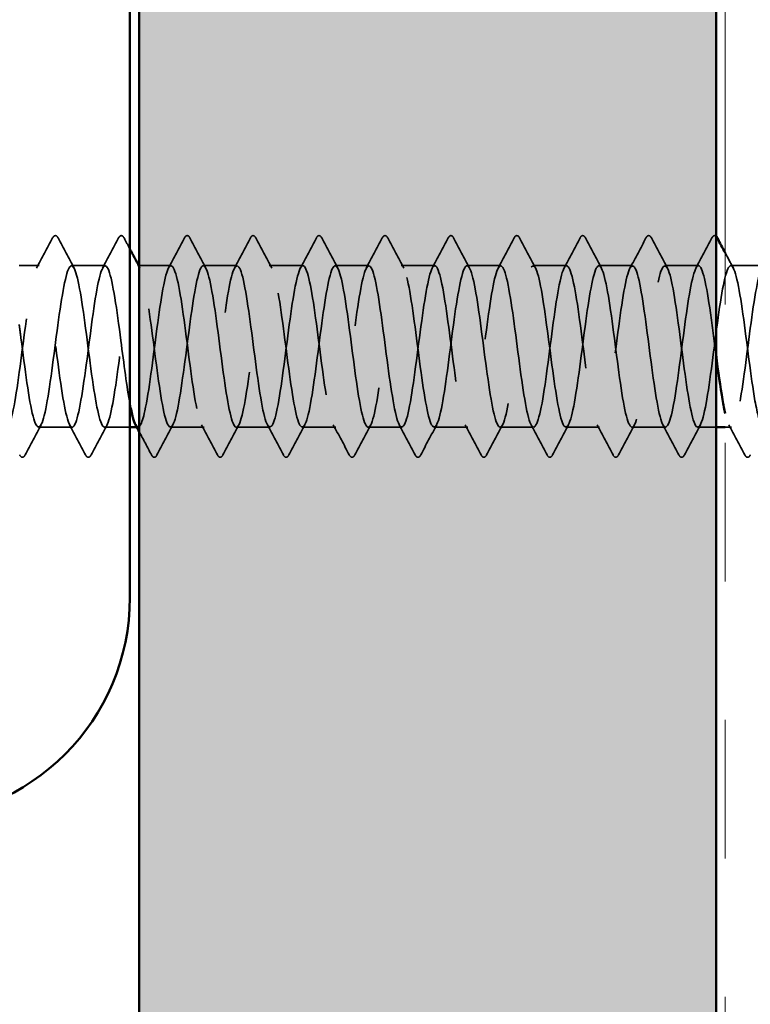
# Model space of a CAD drawing. Units: inches. Extents: x 0.6 to 33.4, y 0.6 to 21.4.
# Drawn here: x 13.9 to 14.4, y 18.6 to 19.3 of the extents above; entities that cross this region are included whole.
import ezdxf

# ---------------------------------------------------------------- set-up
doc = ezdxf.new("R2010")
doc.units = ezdxf.units.IN
doc.header["$LTSCALE"] = 2
doc.header["$MEASUREMENT"] = 0
doc.linetypes.add('DASHED', pattern=[0.2067, 0.1654, -0.0413])
doc.linetypes.add('DOUBLE_DASH_CHAIN', pattern=[1.2403, 0.6614, -0.0827, 0.1654, -0.0827, 0.1654, -0.0827])
for name, color, linetype, lineweight in [('Hatch (ANSI)', 7, 'Continuous', 18), ('Hidden (ANSI)', 7, 'DASHED', 35), ('Visible (ANSI)', 7, 'Continuous', 50)]:
    doc.layers.add(name, color=color, linetype=linetype, lineweight=lineweight)

msp = doc.modelspace()

# ---------------------------------------------------------------- hatches: boundary and pattern name
at = {"layer": 'Hatch (ANSI)', "true_color": 0x804000}
h = msp.add_hatch(dxfattribs=at)
h.set_pattern_fill('AR-SAND', color=36, scale=0.25, angle=45, style=0)
h.paths.add_polyline_path([(14.380062, 20.929543), (14.380062, 5.600476), (1.964803, 5.600476), (1.964803, 6.017143), (13.963396, 6.017143), (13.963396, 20.929543)])

# ---------------------------------------------------------------- linework, layer by layer
at = {"layer": 'Hidden (ANSI)', "ltscale": 0.013686}
msp.add_line((13.891205, 19.090028), (13.876729, 19.090028), dxfattribs=at)
at = {"layer": 'Hidden (ANSI)', "ltscale": 0.023028}
for p, q in [((13.938824, 19.090028), (13.914538, 19.090028)), ((14.034062, 19.090028), (14.009777, 19.090028)), ((14.081681, 19.090028), (14.057396, 19.090028)), ((14.1293, 19.090028), (14.105015, 19.090028)), ((14.176919, 19.090028), (14.152634, 19.090028)), ((14.224538, 19.090028), (14.200253, 19.090028)), ((14.272157, 19.090028), (14.247872, 19.090028)), ((14.319777, 19.090028), (14.295491, 19.090028)), ((14.367396, 19.090028), (14.34311, 19.090028)), ((13.915015, 18.973361), (13.890729, 18.973361)), ((14.010253, 18.973361), (13.985967, 18.973361)), ((14.057872, 18.973361), (14.033586, 18.973361)), ((14.105491, 18.973361), (14.081205, 18.973361)), ((14.15311, 18.973361), (14.128824, 18.973361)), ((14.200729, 18.973361), (14.176443, 18.973361)), ((14.248348, 18.973361), (14.224062, 18.973361)), ((14.295967, 18.973361), (14.271681, 18.973361)), ((14.343586, 18.973361), (14.3193, 18.973361))]:
    msp.add_line(p, q, dxfattribs=at)
at = {"layer": 'Hidden (ANSI)', "ltscale": 0.000780195}
for p, q in [((13.963082, 19.090028), (13.962157, 19.090028)), ((13.962634, 18.973361), (13.961709, 18.973361))]:
    msp.add_line(p, q, dxfattribs=at)
at = {"layer": 'Hidden (ANSI)', "ltscale": 0.021849}
msp.add_line((13.986443, 19.090028), (13.963396, 19.090028), dxfattribs=at)
at = {"layer": 'Hidden (ANSI)', "ltscale": 0.021487}
msp.add_line((14.413396, 19.090028), (14.390729, 19.090028), dxfattribs=at)
at = {"layer": 'Hidden (ANSI)', "ltscale": 0.017405}
msp.add_line((13.956729, 18.973361), (13.938348, 18.973361), dxfattribs=at)
at = {"layer": 'Hidden (ANSI)', "ltscale": 0.012417}
msp.add_line((14.380062, 18.973361), (14.366919, 18.973361), dxfattribs=at)
at = {"layer": 'Hidden (ANSI)', "ltscale": 0.004163}
msp.add_line((14.391205, 18.973361), (14.386729, 18.973361), dxfattribs=at)
at = {"layer": 'Hidden (ANSI)', "ltscale": 0.023355}
for points in [[(13.889349, 19.088286), (13.893225, 19.095522), (13.897072, 19.102775), (13.900908, 19.110033)], [(13.904836, 19.110033), (13.908671, 19.102775), (13.912518, 19.095522), (13.916395, 19.088286)], [(13.936968, 19.088286), (13.940845, 19.095522), (13.944691, 19.102775), (13.948527, 19.110033)], [(13.984587, 19.088286), (13.988464, 19.095522), (13.992311, 19.102775), (13.996146, 19.110033)], [(14.000074, 19.110033), (14.003909, 19.102775), (14.007756, 19.095522), (14.011633, 19.088286)], [(14.032206, 19.088286), (14.036083, 19.095522), (14.03993, 19.102775), (14.043765, 19.110033)], [(14.047693, 19.110033), (14.051528, 19.102775), (14.055375, 19.095522), (14.059252, 19.088286)], [(14.079825, 19.088286), (14.083702, 19.095522), (14.087549, 19.102775), (14.091384, 19.110033)], [(14.095312, 19.110033), (14.099147, 19.102775), (14.102994, 19.095522), (14.106871, 19.088286)], [(14.127444, 19.088286), (14.131321, 19.095522), (14.135168, 19.102775), (14.139003, 19.110033)], [(14.142931, 19.110033), (14.146766, 19.102775), (14.150613, 19.095522), (14.15449, 19.088286)], [(14.175063, 19.088286), (14.17894, 19.095522), (14.182787, 19.102775), (14.186622, 19.110033)], [(14.19055, 19.110033), (14.194385, 19.102775), (14.198232, 19.095522), (14.202109, 19.088286)], [(14.222682, 19.088286), (14.226559, 19.095522), (14.230406, 19.102775), (14.234241, 19.110033)], [(14.238169, 19.110033), (14.242004, 19.102775), (14.245851, 19.095522), (14.249728, 19.088286)], [(14.270301, 19.088286), (14.274178, 19.095522), (14.278025, 19.102775), (14.28186, 19.110033)], [(14.285788, 19.110033), (14.289623, 19.102775), (14.29347, 19.095522), (14.297347, 19.088286)], [(14.31792, 19.088286), (14.321797, 19.095522), (14.325644, 19.102775), (14.329479, 19.110033)], [(14.333407, 19.110033), (14.337242, 19.102775), (14.341089, 19.095522), (14.344966, 19.088286)], [(14.365539, 19.088286), (14.369416, 19.095522), (14.373263, 19.102775), (14.377098, 19.110033)], [(13.892585, 18.975102), (13.888709, 18.967866), (13.884862, 18.960614), (13.881026, 18.953356)], [(13.924717, 18.953356), (13.920882, 18.960614), (13.917035, 18.967866), (13.913158, 18.975102)], [(13.940204, 18.975102), (13.936328, 18.967866), (13.932481, 18.960614), (13.928645, 18.953356)], [(13.987823, 18.975102), (13.983947, 18.967866), (13.9801, 18.960614), (13.976264, 18.953356)], [(14.019955, 18.953356), (14.01612, 18.960614), (14.012273, 18.967866), (14.008396, 18.975102)], [(14.035442, 18.975102), (14.031566, 18.967866), (14.027719, 18.960614), (14.023883, 18.953356)], [(14.067575, 18.953356), (14.063739, 18.960614), (14.059892, 18.967866), (14.056015, 18.975102)], [(14.083061, 18.975102), (14.079185, 18.967866), (14.075338, 18.960614), (14.071502, 18.953356)], [(14.115194, 18.953356), (14.111358, 18.960614), (14.107511, 18.967866), (14.103634, 18.975102)], [(14.13068, 18.975102), (14.126804, 18.967866), (14.122957, 18.960614), (14.119121, 18.953356)], [(14.162813, 18.953356), (14.158977, 18.960614), (14.15513, 18.967866), (14.151254, 18.975102)], [(14.1783, 18.975102), (14.174423, 18.967866), (14.170576, 18.960614), (14.16674, 18.953356)], [(14.210432, 18.953356), (14.206596, 18.960614), (14.202749, 18.967866), (14.198873, 18.975102)], [(14.225919, 18.975102), (14.222042, 18.967866), (14.218195, 18.960614), (14.214359, 18.953356)], [(14.258051, 18.953356), (14.254215, 18.960614), (14.250368, 18.967866), (14.246492, 18.975102)], [(14.273538, 18.975102), (14.269661, 18.967866), (14.265814, 18.960614), (14.261978, 18.953356)], [(14.30567, 18.953356), (14.301834, 18.960614), (14.297987, 18.967866), (14.294111, 18.975102)], [(14.321157, 18.975102), (14.31728, 18.967866), (14.313433, 18.960614), (14.309598, 18.953356)], [(14.353289, 18.953356), (14.349453, 18.960614), (14.345606, 18.967866), (14.34173, 18.975102)], [(14.368776, 18.975102), (14.364899, 18.967866), (14.361052, 18.960614), (14.357217, 18.953356)], [(14.400908, 18.953356), (14.397072, 18.960614), (14.393225, 18.967866), (14.389349, 18.975102)]]:
    msp.add_open_spline(points, degree=3, dxfattribs=at)
at = {"layer": 'Hidden (ANSI)', "ltscale": 0.027706}
for points in [[(13.900908, 19.110033), (13.901399, 19.110963), (13.90196, 19.111656), (13.903704, 19.111731), (13.904322, 19.111006), (13.904836, 19.110033)], [(13.948527, 19.110033), (13.949018, 19.110963), (13.949579, 19.111656), (13.951323, 19.111731), (13.951941, 19.111006), (13.952455, 19.110033)], [(13.996146, 19.110033), (13.996637, 19.110963), (13.997198, 19.111656), (13.998942, 19.111731), (13.99956, 19.111006), (14.000074, 19.110033)], [(14.043765, 19.110033), (14.044256, 19.110963), (14.044817, 19.111656), (14.046561, 19.111731), (14.047179, 19.111006), (14.047693, 19.110033)], [(14.091384, 19.110033), (14.091875, 19.110963), (14.092436, 19.111656), (14.09418, 19.111731), (14.094798, 19.111006), (14.095312, 19.110033)], [(14.139003, 19.110033), (14.139494, 19.110963), (14.140055, 19.111656), (14.141799, 19.111731), (14.142417, 19.111006), (14.142931, 19.110033)], [(14.186622, 19.110033), (14.187113, 19.110963), (14.187674, 19.111656), (14.189418, 19.111731), (14.190036, 19.111006), (14.19055, 19.110033)], [(14.234241, 19.110033), (14.234732, 19.110963), (14.235293, 19.111656), (14.237037, 19.111731), (14.237655, 19.111006), (14.238169, 19.110033)], [(14.28186, 19.110033), (14.282351, 19.110963), (14.282912, 19.111656), (14.284656, 19.111731), (14.285274, 19.111006), (14.285788, 19.110033)], [(14.329479, 19.110033), (14.329971, 19.110963), (14.330531, 19.111656), (14.332275, 19.111731), (14.332893, 19.111006), (14.333407, 19.110033)], [(13.881026, 18.953356), (13.880535, 18.952426), (13.879974, 18.951732), (13.87823, 18.951657), (13.877612, 18.952383), (13.877098, 18.953356)], [(13.928645, 18.953356), (13.928154, 18.952426), (13.927593, 18.951732), (13.925849, 18.951657), (13.925231, 18.952383), (13.924717, 18.953356)], [(13.976264, 18.953356), (13.975773, 18.952426), (13.975212, 18.951732), (13.973469, 18.951657), (13.97285, 18.952383), (13.972336, 18.953356)], [(14.023883, 18.953356), (14.023392, 18.952426), (14.022831, 18.951732), (14.021088, 18.951657), (14.020469, 18.952383), (14.019955, 18.953356)], [(14.071502, 18.953356), (14.071011, 18.952426), (14.07045, 18.951732), (14.068707, 18.951657), (14.068089, 18.952383), (14.067575, 18.953356)], [(14.119121, 18.953356), (14.11863, 18.952426), (14.118069, 18.951732), (14.116326, 18.951657), (14.115708, 18.952383), (14.115194, 18.953356)], [(14.16674, 18.953356), (14.166249, 18.952426), (14.165688, 18.951732), (14.163945, 18.951657), (14.163327, 18.952383), (14.162813, 18.953356)], [(14.214359, 18.953356), (14.213868, 18.952426), (14.213307, 18.951732), (14.211564, 18.951657), (14.210946, 18.952383), (14.210432, 18.953356)], [(14.261978, 18.953356), (14.261487, 18.952426), (14.260926, 18.951732), (14.259183, 18.951657), (14.258565, 18.952383), (14.258051, 18.953356)], [(14.309598, 18.953356), (14.309106, 18.952426), (14.308545, 18.951732), (14.306802, 18.951657), (14.306184, 18.952383), (14.30567, 18.953356)], [(14.357217, 18.953356), (14.356725, 18.952426), (14.356164, 18.951732), (14.354421, 18.951657), (14.353803, 18.952383), (14.353289, 18.953356)], [(14.404836, 18.953356), (14.404344, 18.952426), (14.403784, 18.951732), (14.40204, 18.951657), (14.401422, 18.952383), (14.400908, 18.953356)]]:
    msp.add_open_spline(points, degree=3, knots=[0, 0, 0, 0, 0.05425934, 0.05425934, 0.11103282, 0.11103282, 0.11103282, 0.11103282], dxfattribs=at)
at = {"layer": 'Hidden (ANSI)', "ltscale": 0.008601}
msp.add_open_spline([(13.952455, 19.110033), (13.953878, 19.10734), (13.955302, 19.104649), (13.956729, 19.101958)], degree=3, dxfattribs=at)
at = {"layer": 'Hidden (ANSI)', "ltscale": 0.019927}
msp.add_open_spline([(14.377098, 19.110033), (14.37759, 19.110963), (14.37815, 19.111656), (14.379407, 19.11171), (14.379755, 19.111571), (14.380062, 19.111322)], degree=3, knots=[0, 0, 0, 0, 0.054259337, 0.054259337, 0.079997943, 0.079997943, 0.079997943, 0.079997943], dxfattribs=at)
at = {"layer": 'Hidden (ANSI)', "ltscale": 0.854149}
msp.add_open_spline([(13.956729, 18.990263), (13.954542, 19.002184), (13.952356, 19.019213), (13.950169, 19.035997), (13.947272, 19.058235), (13.944375, 19.078838), (13.941478, 19.086488), (13.938581, 19.094137), (13.935684, 19.08842), (13.932787, 19.072476), (13.929889, 19.056532), (13.926992, 19.031224), (13.924095, 19.010456), (13.921198, 18.989687), (13.918301, 18.974582), (13.915404, 18.973438), (13.912507, 18.972294), (13.909609, 18.985172), (13.906712, 19.005), (13.903815, 19.024827), (13.900918, 19.050529), (13.898021, 19.067986), (13.895124, 19.085444), (13.892226, 19.093713), (13.889329, 19.08825), (13.886432, 19.082787), (13.883535, 19.063889), (13.880638, 19.041936), (13.877741, 19.019984), (13.874844, 18.996165), (13.871946, 18.983565), (13.869811, 18.974277), (13.867675, 18.971456), (13.865539, 18.975256)], degree=3, knots=[241.110953, 241.110953, 241.110953, 241.110953, 241.976459, 241.976459, 241.976459, 243.1232669, 243.1232669, 243.1232669, 244.2700747, 244.2700747, 244.2700747, 245.4168826, 245.4168826, 245.4168826, 246.5636905, 246.5636905, 246.5636905, 247.7104983, 247.7104983, 247.7104983, 248.8573062, 248.8573062, 248.8573062, 250.004114, 250.004114, 250.004114, 251.1509219, 251.1509219, 251.1509219, 252.2977298, 252.2977298, 252.2977298, 253.1431476, 253.1431476, 253.1431476, 253.1431476], dxfattribs=at)
at = {"layer": 'Hidden (ANSI)', "ltscale": 1.11704}
msp.add_open_spline([(13.876729, 19.047579), (13.877163, 19.044389), (13.877596, 19.041115), (13.87803, 19.037795), (13.880927, 19.015618), (13.883824, 18.992576), (13.886722, 18.981327), (13.889619, 18.970078), (13.892516, 18.971231), (13.895413, 18.984152), (13.89831, 18.997073), (13.901207, 19.021063), (13.904104, 19.042944), (13.907002, 19.064824), (13.909899, 19.08341), (13.912796, 19.088492), (13.915693, 19.093575), (13.91859, 19.084877), (13.921487, 19.067178), (13.924384, 19.049479), (13.927282, 19.023737), (13.930179, 19.004092), (13.933076, 18.984448), (13.935973, 18.971964), (13.93887, 18.973499), (13.941767, 18.975035), (13.944664, 18.990506), (13.947562, 19.011414), (13.950459, 19.032322), (13.953356, 19.057535), (13.956253, 19.073202), (13.95915, 19.08887), (13.962047, 19.094144), (13.964944, 19.086128), (13.967842, 19.078111), (13.970739, 19.057238), (13.973636, 19.034974), (13.976533, 19.01271), (13.97943, 18.990261), (13.982327, 18.979959), (13.985224, 18.969657), (13.988122, 18.97206), (13.991019, 18.985847), (13.993916, 18.999635), (13.996813, 19.02406), (13.99971, 19.045706), (14.002607, 19.067353), (14.005505, 19.085047), (14.008402, 19.08907), (14.011299, 19.093093), (14.014196, 19.083227), (14.017093, 19.064891), (14.01999, 19.046555), (14.022887, 19.020742), (14.025785, 19.001632), (14.028682, 18.982523), (14.031579, 18.97115), (14.034476, 18.973763), (14.037373, 18.976375), (14.04027, 18.992831), (14.043167, 19.01409), (14.046065, 19.035349), (14.048962, 19.060261), (14.051859, 19.075141), (14.054756, 19.090021), (14.057653, 19.094063), (14.06055, 19.085047), (14.063447, 19.07603), (14.066345, 19.054444), (14.069242, 19.032146), (14.072139, 19.009847), (14.075036, 18.988044), (14.077933, 18.978713), (14.08083, 18.969383), (14.083727, 18.973029), (14.086625, 18.98765), (14.089522, 19.002271), (14.092419, 19.027075), (14.095316, 19.048436), (14.098213, 19.069797), (14.10111, 19.086559), (14.104007, 19.089513), (14.106905, 19.092468), (14.109802, 19.081456), (14.112699, 19.062526), (14.115596, 19.043596), (14.118493, 19.017774), (14.12139, 18.999243), (14.124287, 18.980713), (14.127185, 18.970479), (14.130082, 18.974162), (14.132979, 18.977846), (14.135876, 18.995247), (14.138773, 19.016808), (14.14167, 19.038369), (14.144567, 19.062921), (14.147465, 19.076978), (14.150362, 19.091035), (14.153259, 19.093835), (14.156156, 19.08384), (14.159053, 19.073845), (14.16195, 19.051597), (14.164847, 19.029316), (14.167745, 19.007036), (14.170642, 18.985929), (14.173539, 18.977592), (14.176436, 18.969254), (14.179333, 18.974137), (14.18223, 18.989557), (14.185128, 19.004977), (14.188025, 19.030101), (14.190922, 19.051126), (14.193819, 19.072152), (14.196716, 19.087941), (14.199613, 19.08982), (14.20251, 19.091699), (14.205408, 19.079567), (14.208305, 19.060088), (14.211202, 19.040609), (14.214099, 19.014838), (14.216996, 18.996931), (14.219893, 18.979024), (14.22279, 18.969952), (14.225688, 18.974697), (14.228585, 18.979443), (14.231482, 18.997749), (14.234379, 19.019561), (14.237276, 19.041372), (14.240173, 19.065507), (14.24307, 19.078708), (14.245968, 19.091909), (14.248865, 19.09346), (14.251762, 19.082511), (14.254659, 19.071561), (14.257556, 19.048702), (14.260453, 19.026492), (14.26335, 19.004282), (14.266248, 18.983923), (14.269145, 18.976598), (14.272042, 18.969273), (14.274939, 18.97538), (14.277836, 18.991563), (14.280733, 19.007746), (14.28363, 19.03313), (14.286528, 19.053771), (14.289425, 19.074411), (14.292322, 19.089191), (14.295219, 19.08999), (14.298116, 19.09079), (14.301013, 19.077566), (14.30391, 19.057583), (14.306808, 19.037601), (14.309705, 19.011941), (14.312602, 18.9947), (14.315499, 18.977459), (14.318396, 18.96957), (14.321293, 18.975366), (14.32419, 18.981163), (14.327088, 19.000331), (14.329985, 19.022342), (14.332882, 19.044353), (14.335779, 19.068014), (14.338676, 19.080327), (14.341573, 19.092641), (14.34447, 19.092941), (14.347368, 19.081062), (14.350265, 19.069183), (14.353162, 19.045768), (14.356059, 19.023681), (14.358956, 19.001593), (14.361853, 18.982028), (14.36475, 18.975733), (14.367648, 18.969439), (14.370545, 18.976755), (14.373442, 18.993663), (14.376339, 19.010572), (14.379236, 19.036157), (14.382133, 19.056363), (14.385031, 19.07657), (14.387928, 19.090305), (14.390825, 19.090023), (14.393722, 19.089741), (14.396619, 19.075457), (14.399516, 19.055018), (14.402413, 19.034579), (14.405311, 19.009091), (14.408208, 18.992556), (14.409937, 18.982686), (14.411666, 18.976325), (14.413396, 18.974254)], degree=3, knots=[-254.7454651, -254.7454651, -254.7454651, -254.7454651, -254.5737724, -254.5737724, -254.5737724, -253.4269645, -253.4269645, -253.4269645, -252.2801567, -252.2801567, -252.2801567, -251.1333488, -251.1333488, -251.1333488, -249.9865409, -249.9865409, -249.9865409, -248.8397331, -248.8397331, -248.8397331, -247.6929252, -247.6929252, -247.6929252, -246.5461173, -246.5461173, -246.5461173, -245.3993095, -245.3993095, -245.3993095, -244.2525016, -244.2525016, -244.2525016, -243.1056938, -243.1056938, -243.1056938, -241.9588859, -241.9588859, -241.9588859, -240.812078, -240.812078, -240.812078, -239.6652702, -239.6652702, -239.6652702, -238.5184623, -238.5184623, -238.5184623, -237.3716544, -237.3716544, -237.3716544, -236.2248466, -236.2248466, -236.2248466, -235.0780387, -235.0780387, -235.0780387, -233.9312309, -233.9312309, -233.9312309, -232.784423, -232.784423, -232.784423, -231.6376151, -231.6376151, -231.6376151, -230.4908073, -230.4908073, -230.4908073, -229.3439994, -229.3439994, -229.3439994, -228.1971915, -228.1971915, -228.1971915, -227.0503837, -227.0503837, -227.0503837, -225.9035758, -225.9035758, -225.9035758, -224.756768, -224.756768, -224.756768, -223.6099601, -223.6099601, -223.6099601, -222.4631522, -222.4631522, -222.4631522, -221.3163444, -221.3163444, -221.3163444, -220.1695365, -220.1695365, -220.1695365, -219.0227286, -219.0227286, -219.0227286, -217.8759208, -217.8759208, -217.8759208, -216.7291129, -216.7291129, -216.7291129, -215.5823051, -215.5823051, -215.5823051, -214.4354972, -214.4354972, -214.4354972, -213.2886893, -213.2886893, -213.2886893, -212.1418815, -212.1418815, -212.1418815, -210.9950736, -210.9950736, -210.9950736, -209.8482657, -209.8482657, -209.8482657, -208.7014579, -208.7014579, -208.7014579, -207.55465, -207.55465, -207.55465, -206.4078421, -206.4078421, -206.4078421, -205.2610343, -205.2610343, -205.2610343, -204.1142264, -204.1142264, -204.1142264, -202.9674186, -202.9674186, -202.9674186, -201.8206107, -201.8206107, -201.8206107, -200.6738028, -200.6738028, -200.6738028, -199.526995, -199.526995, -199.526995, -198.3801871, -198.3801871, -198.3801871, -197.2333792, -197.2333792, -197.2333792, -196.0865714, -196.0865714, -196.0865714, -194.9397635, -194.9397635, -194.9397635, -193.7929557, -193.7929557, -193.7929557, -192.6461478, -192.6461478, -192.6461478, -191.4993399, -191.4993399, -191.4993399, -190.3525321, -190.3525321, -190.3525321, -189.2057242, -189.2057242, -189.2057242, -188.0589163, -188.0589163, -188.0589163, -186.9121085, -186.9121085, -186.9121085, -185.7653006, -185.7653006, -185.7653006, -184.6184928, -184.6184928, -184.6184928, -183.9339667, -183.9339667, -183.9339667, -183.9339667], dxfattribs=at)
at = {"layer": 'Hidden (ANSI)', "ltscale": 1.122064}
msp.add_open_spline([(14.380062, 19.025874), (14.378725, 19.036105), (14.377387, 19.046592), (14.37605, 19.055954), (14.373153, 19.076233), (14.370255, 19.090137), (14.367358, 19.090027), (14.364461, 19.089917), (14.361564, 19.0758), (14.358667, 19.055431), (14.35577, 19.035061), (14.352873, 19.009542), (14.349975, 18.992892), (14.347078, 18.976242), (14.344181, 18.969362), (14.341284, 18.976031), (14.338387, 18.982701), (14.33549, 19.002559), (14.332593, 19.024697), (14.329695, 19.046835), (14.326798, 19.070055), (14.323901, 19.0816), (14.321004, 19.093146), (14.318107, 19.092392), (14.31521, 19.079754), (14.312313, 19.067115), (14.309415, 19.043276), (14.306518, 19.021332), (14.303621, 18.999387), (14.300724, 18.980526), (14.297827, 18.975109), (14.29493, 18.969691), (14.292033, 18.978011), (14.289135, 18.995498), (14.286238, 19.012985), (14.283341, 19.038692), (14.280444, 19.058498), (14.277547, 19.078304), (14.27465, 19.091135), (14.271752, 19.089944), (14.268855, 19.088753), (14.265958, 19.073604), (14.263061, 19.052819), (14.260164, 19.032033), (14.257267, 19.006737), (14.25437, 18.990825), (14.251472, 18.974914), (14.248575, 18.969249), (14.245678, 18.976943), (14.242781, 18.984637), (14.239884, 19.005272), (14.236987, 19.027514), (14.23409, 19.049756), (14.231192, 19.072399), (14.228295, 19.083006), (14.225398, 19.093613), (14.222501, 19.091608), (14.219604, 19.078094), (14.216707, 19.064579), (14.21381, 19.040286), (14.210912, 19.01856), (14.208015, 18.996833), (14.205118, 18.97885), (14.202221, 18.974488), (14.199324, 18.970126), (14.196427, 18.979622), (14.19353, 18.997759), (14.190632, 19.015897), (14.187735, 19.041694), (14.184838, 19.060979), (14.181941, 19.080264), (14.179044, 19.091994), (14.176147, 19.089725), (14.17325, 19.087455), (14.170352, 19.07131), (14.167455, 19.050157), (14.164558, 19.029004), (14.161661, 19.00399), (14.158764, 18.988855), (14.155867, 18.97372), (14.15297, 18.969284), (14.150072, 18.977983), (14.147175, 18.986683), (14.144278, 19.008048), (14.141381, 19.030341), (14.138484, 19.052634), (14.135587, 19.074648), (14.13269, 19.084291), (14.129792, 19.093934), (14.126895, 19.090683), (14.123998, 19.076325), (14.121101, 19.061966), (14.118204, 19.037276), (14.115307, 19.015819), (14.11241, 18.994362), (14.109512, 18.977298), (14.106615, 18.974002), (14.103718, 18.970706), (14.100821, 18.981355), (14.097924, 19.0001), (14.095027, 19.018845), (14.09213, 19.044671), (14.089232, 19.063391), (14.086335, 19.082111), (14.083438, 19.092711), (14.080541, 19.089369), (14.077644, 19.086026), (14.074747, 19.068922), (14.071849, 19.047452), (14.068952, 19.025981), (14.066055, 19.001308), (14.063158, 18.986985), (14.060261, 18.972662), (14.057364, 18.969465), (14.054467, 18.97915), (14.051569, 18.988836), (14.048672, 19.010879), (14.045775, 19.03317), (14.042878, 19.055462), (14.039981, 19.076796), (14.037084, 19.085453), (14.034187, 19.094109), (14.031289, 19.08962), (14.028392, 19.07445), (14.025495, 19.059281), (14.022598, 19.034253), (14.019701, 19.013116), (14.016804, 18.991978), (14.013907, 18.975874), (14.011009, 18.973651), (14.008112, 18.971429), (14.005215, 18.983207), (14.002318, 19.002516), (13.999421, 19.021824), (13.996524, 19.047619), (13.993627, 19.065729), (13.990729, 19.083839), (13.987832, 19.093284), (13.984935, 19.088877), (13.982038, 19.084469), (13.979141, 19.066446), (13.976244, 19.044709), (13.973347, 19.022972), (13.970449, 18.998698), (13.967552, 18.985221), (13.965294, 18.974715), (13.963036, 18.971214), (13.960777, 18.975223)], degree=3, knots=[185.2534356, 185.2534356, 185.2534356, 185.2534356, 185.7828737, 185.7828737, 185.7828737, 186.9296816, 186.9296816, 186.9296816, 188.0764895, 188.0764895, 188.0764895, 189.2232973, 189.2232973, 189.2232973, 190.3701052, 190.3701052, 190.3701052, 191.5169131, 191.5169131, 191.5169131, 192.6637209, 192.6637209, 192.6637209, 193.8105288, 193.8105288, 193.8105288, 194.9573366, 194.9573366, 194.9573366, 196.1041445, 196.1041445, 196.1041445, 197.2509524, 197.2509524, 197.2509524, 198.3977602, 198.3977602, 198.3977602, 199.5445681, 199.5445681, 199.5445681, 200.691376, 200.691376, 200.691376, 201.8381838, 201.8381838, 201.8381838, 202.9849917, 202.9849917, 202.9849917, 204.1317995, 204.1317995, 204.1317995, 205.2786074, 205.2786074, 205.2786074, 206.4254153, 206.4254153, 206.4254153, 207.5722231, 207.5722231, 207.5722231, 208.719031, 208.719031, 208.719031, 209.8658389, 209.8658389, 209.8658389, 211.0126467, 211.0126467, 211.0126467, 212.1594546, 212.1594546, 212.1594546, 213.3062624, 213.3062624, 213.3062624, 214.4530703, 214.4530703, 214.4530703, 215.5998782, 215.5998782, 215.5998782, 216.746686, 216.746686, 216.746686, 217.8934939, 217.8934939, 217.8934939, 219.0403018, 219.0403018, 219.0403018, 220.1871096, 220.1871096, 220.1871096, 221.3339175, 221.3339175, 221.3339175, 222.4807253, 222.4807253, 222.4807253, 223.6275332, 223.6275332, 223.6275332, 224.7743411, 224.7743411, 224.7743411, 225.9211489, 225.9211489, 225.9211489, 227.0679568, 227.0679568, 227.0679568, 228.2147647, 228.2147647, 228.2147647, 229.3615725, 229.3615725, 229.3615725, 230.5083804, 230.5083804, 230.5083804, 231.6551882, 231.6551882, 231.6551882, 232.8019961, 232.8019961, 232.8019961, 233.948804, 233.948804, 233.948804, 235.0956118, 235.0956118, 235.0956118, 236.2424197, 236.2424197, 236.2424197, 237.3892276, 237.3892276, 237.3892276, 238.5360354, 238.5360354, 238.5360354, 239.6828433, 239.6828433, 239.6828433, 240.576777, 240.576777, 240.576777, 240.576777], dxfattribs=at)
at = {"layer": 'Hidden (ANSI)', "ltscale": 0.011752}
msp.add_open_spline([(14.386729, 19.099267), (14.388675, 19.095603), (14.390626, 19.091943), (14.392585, 19.088286)], degree=3, dxfattribs=at)
at = {"layer": 'Hidden (ANSI)', "ltscale": 0.001147}
msp.add_open_spline([(13.963396, 19.089441), (13.963602, 19.089056), (13.963808, 19.088671), (13.964014, 19.088286)], degree=3, dxfattribs=at)
at = {"layer": 'Hidden (ANSI)', "ltscale": 0.208518}
msp.add_open_spline([(14.415015, 19.089771), (14.413615, 19.089782), (14.412215, 19.086969), (14.410815, 19.081301), (14.407918, 19.069568), (14.405021, 19.046239), (14.402124, 19.024128), (14.399227, 19.002017), (14.39633, 18.982322), (14.393433, 18.975862), (14.391198, 18.97088), (14.388963, 18.973979), (14.386729, 18.983363)], degree=3, knots=[180.6415776, 180.6415776, 180.6415776, 180.6415776, 181.1956423, 181.1956423, 181.1956423, 182.3424502, 182.3424502, 182.3424502, 183.489258, 183.489258, 183.489258, 184.3737897, 184.3737897, 184.3737897, 184.3737897], dxfattribs=at)
at = {"layer": 'Hidden (ANSI)', "ltscale": 0.018066}
msp.add_open_spline([(13.972336, 18.953356), (13.969366, 18.958977), (13.966388, 18.964595), (13.963396, 18.970205)], degree=3, dxfattribs=at)
at = {"layer": 'Visible (ANSI)', "color": 36, "true_color": 0x804000}
for p, q in [((13.963396, 6.017143), (13.963396, 20.929543)), ((14.380062, 20.929543), (14.380062, 5.600476))]:
    msp.add_line(p, q, dxfattribs=at)
at = {"layer": 'Visible (ANSI)', "color": 30, "linetype": 'DOUBLE_DASH_CHAIN', "lineweight": 18, "ltscale": 0.257169, "true_color": 0xff8000}
msp.add_line((14.386729, 5.619143), (14.386729, 20.929543), dxfattribs=at)
at = {"layer": 'Visible (ANSI)', "color": 8, "true_color": 0x808080}
msp.add_line((13.956729, 18.850476), (13.956729, 20.530476), dxfattribs=at)
at = {"layer": 'Visible (ANSI)'}
for p, q in [((13.963396, 19.090028), (13.963082, 19.090028)), ((13.961709, 18.973361), (13.956729, 18.973361)), ((14.386729, 18.973361), (14.380062, 18.973361))]:
    msp.add_line(p, q, dxfattribs=at)
at = {"layer": 'Visible (ANSI)', "color": 8, "true_color": 0x808080}
msp.add_arc((13.796729, 18.850476), 0.16, 270, 0, dxfattribs=at)
at = {"layer": 'Visible (ANSI)'}
for points in [[(14.380062, 19.111322), (14.380433, 19.111023), (14.380745, 19.110565), (14.381026, 19.110033)], [(14.381026, 19.110033), (14.382923, 19.106442), (14.384824, 19.102853), (14.386729, 19.099267)], [(13.956729, 19.101958), (13.958944, 19.097782), (13.961165, 19.093609), (13.963396, 19.089441)], [(13.963396, 18.970205), (13.962524, 18.971838), (13.961652, 18.97347), (13.960777, 18.975102)]]:
    msp.add_open_spline(points, degree=3, dxfattribs=at)
for points, knots in [([(14.386729, 18.983363), (14.386066, 18.986146), (14.385404, 18.989481), (14.384741, 18.993322), (14.383182, 19.002364), (14.381622, 19.013945), (14.380062, 19.025874)], [184.37378965, 184.37378965, 184.37378965, 184.37378965, 184.63606588, 184.63606588, 184.63606588, 185.2534356, 185.2534356, 185.2534356, 185.2534356]), ([(13.960777, 18.975223), (13.960138, 18.976358), (13.9595, 18.978093), (13.958861, 18.980441), (13.95815, 18.983053), (13.95744, 18.986388), (13.956729, 18.990263)], [240.576777, 240.576777, 240.576777, 240.576777, 240.82965114, 240.82965114, 240.82965114, 241.11095298, 241.11095298, 241.11095298, 241.11095298])]:
    msp.add_open_spline(points, degree=3, knots=knots, dxfattribs=at)

doc.saveas('drawing.dxf')
